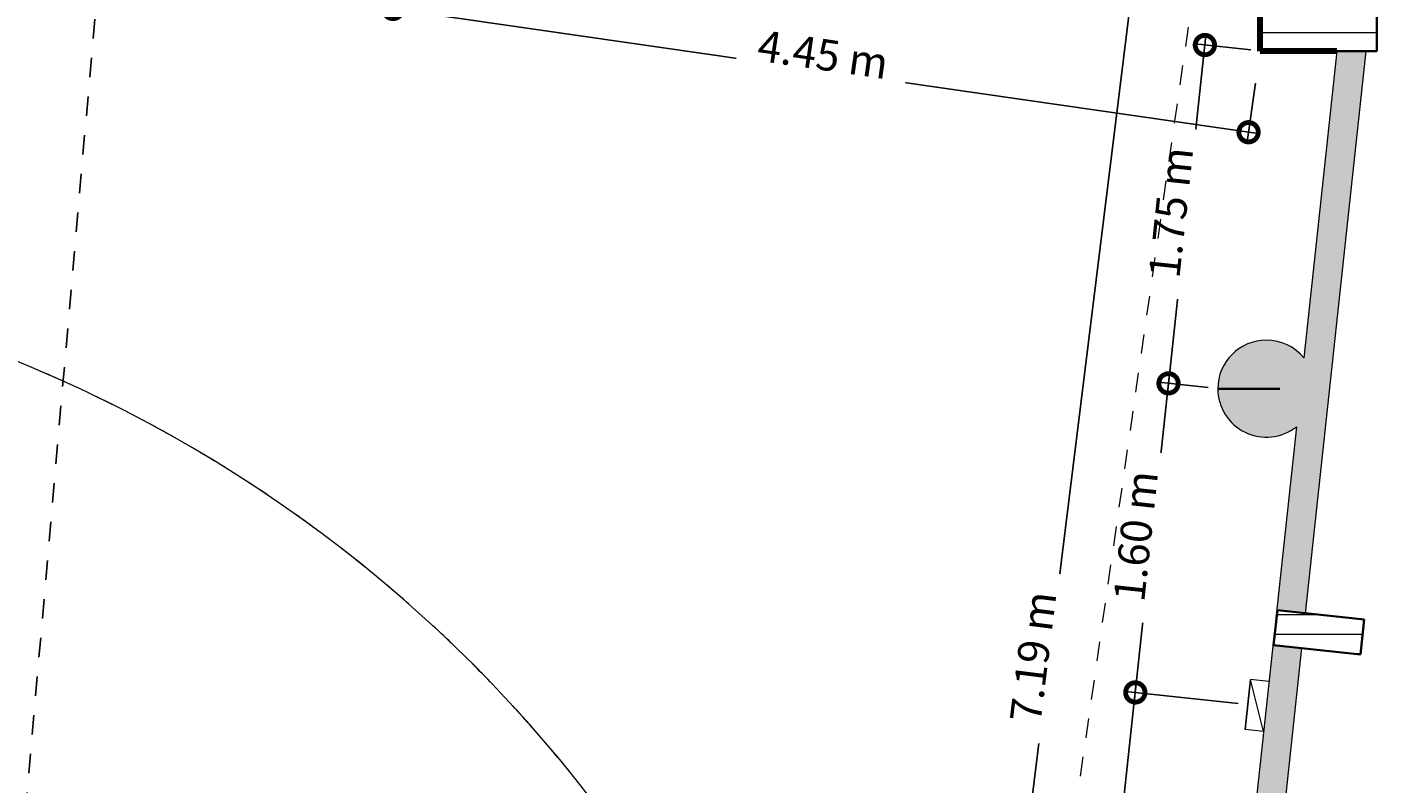
# Model space of a CAD drawing. Units: metres. Extents: x -48 to 517, y -297 to 12.
# Drawn here: x 253 to 260, y -87 to -83 of the extents above; entities that cross this region are included whole.
import ezdxf

# ---------------------------------------------------------------- set-up
doc = ezdxf.new("R2010")
doc.units = ezdxf.units.M
doc.linetypes.add('DTM-Dash dot', pattern=[0.015875, 0.00635, -0.004763, 0, -0.004763])
doc.linetypes.add('DTM-Projeção', pattern=[0.003969, 0.002381, -0.001587])
for name, color, linetype, lineweight in [('A-ANNO-DIMS', 7, 'Continuous', 9), ('A-FLOR', 7, 'Continuous', 5), ('A-FLOR-OVHD', 7, 'DTM-Projeção', 5), ('A-FLOR-PATT', 7, 'Continuous', 5), ('A-WALL', 7, 'Continuous', 5), ('E-LITE-EQPM', 7, 'Continuous', 5), ('G-ANNO-SYMB', 7, 'Continuous', 9), ('I-WALL', 7, 'Continuous', 5), ('S-COLS', 7, 'Continuous', 5)]:
    doc.layers.add(name, color=color, linetype=linetype, lineweight=lineweight)
doc.layers.add('A-DETL', color=7, linetype='Continuous', lineweight=5, true_color=0x00a600)
doc.styles.add('Century Gothic_1', font='GOTHIC.TTF', dxfattribs={"height": 0.16})
doc.dimstyles.new('HUB360_-_COTA_VERMELHA_CM', dxfattribs={"dimscale": 0.3048, "dimtxt": 0.167067, "dimasz": 0.656168, "dimexe": 0.164042, "dimexo": 0.164042, "dimgap": 0, "dimtad": 1, "dimrnd": 0.01, "dimzin": 0, "dimdsep": 46, "dimtxsty": 'Century Gothic_1', "dimblk1": 'DOTSMALL', "dimblk2": 'DOTSMALL', "dimsah": 1, "dimcen": 0.09, "dimdle": 0.164042, "dimazin": 0, "dimtfac": 1, "dimtdec": 4, "dimtix": 1, "dimtmove": 0, "dimatfit": 3, "dimfxl": 1, "dimtvp": 1, "dimtfill": 1, "dimtolj": 1, "dimtzin": 0, "dimarcsym": 2})

# ---------------------------------------------------------------- blocks, each defined once
blk = doc.blocks.new('HUB360-PIL-GEN-Retangular - 60_60-1715796-PAVIMENTO TERREO')
at = {"layer": 'S-COLS', "true_color": 0xc0c0c0}
h = blk.add_hatch(dxfattribs=at)
h.set_pattern_fill('FP1_1', color=9, style=0, pattern_type=2)
h.set_pattern_definition([(0.029, (-5.089, -7.417), (-5.06e-05, 0.1), [])])
h.paths.add_polyline_path([(0.3, -0.3), (0.3, 0.3), (-0.3, 0.3), (-0.3, -0.3), (0.279, -0.3)])
at = {"layer": 'S-COLS', "lineweight": 35}
for p, q in [((0.3, 0.3), (-0.3, 0.3)), ((-0.3, 0.3), (-0.3, -0.3)), ((0.3, -0.3), (0.3, 0.3)), ((-0.3, -0.3), (0.3, -0.3))]:
    blk.add_line(p, q, dxfattribs=at)
blk = doc.blocks.new('HUB360-PIL-GEN-Retangular - 18_45-1765638-PAVIMENTO TERREO')
at = {"layer": 'S-COLS', "true_color": 0xc0c0c0}
h = blk.add_hatch(dxfattribs=at)
h.set_pattern_fill('FP1_14', color=9, style=0, pattern_type=2)
h.set_pattern_definition([(276.136, (-4.639, 4.625), (0.0994271, 0.0106889), [])])
h.paths.add_polyline_path([(-0.09, -0.225), (0.09, -0.225), (0.09, 0.225), (-0.09, 0.225), (-0.09, -0.1248)])
at = {"layer": 'S-COLS', "lineweight": 35}
for p, q in [((0.09, 0.225), (-0.09, 0.225)), ((-0.09, 0.225), (-0.09, -0.225)), ((0.09, -0.225), (0.09, 0.225)), ((-0.09, -0.225), (0.09, -0.225))]:
    blk.add_line(p, q, dxfattribs=at)
blk = doc.blocks.new('Lighting_Wall-Mounted_RZB_Alu-Lux-oval - Alu-Lux Oval _1 x LED Modul 840_ 580 lm_ 840_-1816233-PAVIMENTO TERREO')
at = {"layer": 'E-LITE-EQPM'}
for p, q in [((4.7423, 3.8748), (4.7147, 3.6183)), ((4.7147, 3.6183), (4.7423, 3.8748)), ((4.8368, 3.8646), (4.7423, 3.8748)), ((4.8092, 3.6081), (4.7423, 3.8748)), ((4.8092, 3.6081), (4.7147, 3.6183))]:
    blk.add_line(p, q, dxfattribs=at)
blk = doc.blocks.new('_DotSmall')
at = {"color": 0, "linetype": 'ByBlock', "const_width": 0.5}
blk.add_lwpolyline([(-0.0625, 0, 1), (0.0625, 0, 1)], format="xyb", close=True, dxfattribs=at)
blk = doc.blocks.new('*D2520')
at = {"layer": 'A-ANNO-DIMS', "color": 0, "lineweight": -2, "transparency": 16777216}
for p, q in [((254.8533, -82.3954), (254.7742, -82.9445)), ((254.7318, -82.8879), (259.2394, -83.5375)), ((259.2264, -83.2767), (259.1828, -83.5798))]:
    blk.add_line(p, q, dxfattribs=at)
at = {"layer": 'Defpoints', "color": 0, "transparency": 16777216}
for p in [(254.8604, -82.3459), (259.2336, -83.2272), (259.1899, -83.5303)]:
    blk.add_point(p, dxfattribs=at)
at = {"layer": 'A-ANNO-DIMS', "color": 0, "lineweight": -2, "transparency": 16777216, "xscale": 0.2, "yscale": 0.2, "zscale": 0.2}
for p, rotation in [((254.7813, -82.8951), 171.8001458768623), ((259.1899, -83.5303), 351.8001458768623)]:
    blk.add_blockref('_DotSmall', p, dxfattribs=dict(at, rotation=rotation))
at = {"layer": 'A-ANNO-DIMS', "color": 0, "transparency": 16777216, "insert": (256.9976, -83.1295), "char_height": 0.16, "width": 0.846472, "attachment_point": 5, "rotation": 351.80015, "style": 'Century Gothic_1', "bg_fill": 3, "box_fill_scale": 1.1, "bg_fill_color": 256, "bg_fill_true_color": 13158600, "bg_fill_transparency": 0}
blk.add_mtext('\\A1;4.45 m', dxfattribs=at)
blk = doc.blocks.new('*D2533')
at = {"layer": 'A-ANNO-DIMS', "color": 0, "lineweight": -2, "transparency": 16777216}
for p, q in [((258.3336, -88.9526), (258.6115, -86.3675)), ((259.1371, -86.4743), (258.5565, -86.4118)), ((258.8699, -88.9599), (258.2893, -88.8975))]:
    blk.add_line(p, q, dxfattribs=at)
at = {"layer": 'Defpoints', "color": 0, "transparency": 16777216}
for p in [(258.6062, -86.4172), (259.1869, -86.4796), (258.9197, -88.9653)]:
    blk.add_point(p, dxfattribs=at)
at = {"layer": 'A-ANNO-DIMS', "color": 0, "lineweight": -2, "transparency": 16777216, "xscale": 0.2, "yscale": 0.2, "zscale": 0.2}
for p, rotation in [((258.6062, -86.4172), 83.86440305013005), ((258.339, -88.9029), 263.8644030501301)]:
    blk.add_blockref('_DotSmall', p, dxfattribs=dict(at, rotation=rotation))
at = {"layer": 'A-ANNO-DIMS', "color": 0, "transparency": 16777216, "insert": (258.3891, -87.651), "char_height": 0.16, "width": 0.846472, "attachment_point": 5, "rotation": 83.8644, "style": 'Century Gothic_1', "bg_fill": 3, "box_fill_scale": 1.1, "bg_fill_color": 256, "bg_fill_true_color": 13158600, "bg_fill_transparency": 0}
blk.add_mtext('\\A1;2.50 m', dxfattribs=at)
blk = doc.blocks.new('*D2534')
at = {"layer": 'A-ANNO-DIMS', "color": 0, "lineweight": -2, "transparency": 16777216}
for p, q in [((258.6009, -86.4669), (258.7828, -84.7747)), ((258.9817, -84.8464), (258.7277, -84.8191)), ((259.1371, -86.4743), (258.5565, -86.4118))]:
    blk.add_line(p, q, dxfattribs=at)
at = {"layer": 'Defpoints', "color": 0, "transparency": 16777216}
for p in [(258.7774, -84.8245), (259.0314, -84.8518), (259.1869, -86.4796)]:
    blk.add_point(p, dxfattribs=at)
at = {"layer": 'A-ANNO-DIMS', "color": 0, "lineweight": -2, "transparency": 16777216, "xscale": 0.2, "yscale": 0.2, "zscale": 0.2}
for p, rotation in [((258.7774, -84.8245), 83.86440305013005), ((258.6062, -86.4172), 263.8644030501301)]:
    blk.add_blockref('_DotSmall', p, dxfattribs=dict(at, rotation=rotation))
at = {"layer": 'A-ANNO-DIMS', "color": 0, "transparency": 16777216, "insert": (258.6083, -85.6118), "char_height": 0.16, "width": 0.846472, "attachment_point": 5, "rotation": 83.8644, "style": 'Century Gothic_1', "bg_fill": 3, "box_fill_scale": 1.1, "bg_fill_color": 256, "bg_fill_true_color": 13158600, "bg_fill_transparency": 0}
blk.add_mtext('\\A1;1.60 m', dxfattribs=at)
blk = doc.blocks.new('*D2535')
at = {"layer": 'A-ANNO-DIMS', "color": 0, "lineweight": -2, "transparency": 16777216}
for p, q in [((258.7721, -84.8742), (258.9702, -83.0313)), ((259.2016, -83.1064), (258.9151, -83.0756)), ((258.9817, -84.8464), (258.7277, -84.8191))]:
    blk.add_line(p, q, dxfattribs=at)
at = {"layer": 'Defpoints', "color": 0, "transparency": 16777216}
for p in [(258.9648, -83.081), (259.2513, -83.1118), (259.0314, -84.8518)]:
    blk.add_point(p, dxfattribs=at)
at = {"layer": 'A-ANNO-DIMS', "color": 0, "lineweight": -2, "transparency": 16777216, "xscale": 0.2, "yscale": 0.2, "zscale": 0.2}
for p, rotation in [((258.9648, -83.081), 83.86440305013005), ((258.7774, -84.8245), 263.8644030501301)]:
    blk.add_blockref('_DotSmall', p, dxfattribs=dict(at, rotation=rotation))
at = {"layer": 'A-ANNO-DIMS', "color": 0, "transparency": 16777216, "insert": (258.7896, -83.944), "char_height": 0.16, "width": 0.846472, "attachment_point": 5, "rotation": 83.8644, "style": 'Century Gothic_1', "bg_fill": 3, "box_fill_scale": 1.1, "bg_fill_color": 256, "bg_fill_true_color": 13158600, "bg_fill_transparency": 0}
blk.add_mtext('\\A1;1.75 m', dxfattribs=at)
blk = doc.blocks.new('*D2494')
at = {"layer": 'A-ANNO-DIMS', "color": 0, "lineweight": -2, "transparency": 16777216}
for p, q in [((254.9486, -82.2248), (258.6531, -82.6823)), ((258.6096, -82.6265), (257.7163, -89.8606)), ((257.7079, -89.8091), (257.6728, -89.8048))]:
    blk.add_line(p, q, dxfattribs=at)
at = {"layer": 'Defpoints', "color": 0, "transparency": 16777216}
for p in [(254.899, -82.2187), (257.7224, -89.8109), (257.7575, -89.8153)]:
    blk.add_point(p, dxfattribs=at)
at = {"layer": 'A-ANNO-DIMS', "color": 0, "lineweight": -2, "transparency": 16777216, "xscale": 0.2, "yscale": 0.2, "zscale": 0.2}
for p, rotation in [((258.6034, -82.6762), 82.96044877874745), ((257.7224, -89.8109), 262.9604487787474)]:
    blk.add_blockref('_DotSmall', p, dxfattribs=dict(at, rotation=rotation))
at = {"layer": 'A-ANNO-DIMS', "color": 0, "transparency": 16777216, "insert": (258.0795, -86.2332), "char_height": 0.16, "width": 0.846472, "attachment_point": 5, "rotation": 82.96045, "style": 'Century Gothic_1', "bg_fill": 3, "box_fill_scale": 1.1, "bg_fill_color": 256, "bg_fill_true_color": 13158600, "bg_fill_transparency": 0}
blk.add_mtext('\\A1;7.19 m', dxfattribs=at)

msp = doc.modelspace()

# ---------------------------------------------------------------- hatches: boundary and pattern name
at = {"layer": 'A-FLOR-PATT', "true_color": 0xf8d731}
h = msp.add_hatch(dxfattribs=at)
h.set_pattern_fill('AR-B88', color=40)
h.paths.add_polyline_path([(258.9087, -89.9562), (259.0003, -89.1037), (258.9059, -89.0935), (258.9334, -88.837), (259.0279, -88.8472), (259.2675, -86.618), (259.1731, -86.6079), (259.2007, -86.3513), (259.2951, -86.3615), (259.4363, -85.048), (259.3889, -85.0775), (259.3361, -85.0957), (259.2805, -85.1018), (259.225, -85.0953), (259.1724, -85.0767), (259.1251, -85.0469), (259.0857, -85.0073), (259.056, -84.96), (259.0376, -84.9073), (259.0314, -84.8518), (259.0377, -84.7961), (259.0561, -84.7433), (259.0859, -84.6959), (259.1283, -84.6546), (259.1752, -84.6257), (259.2276, -84.6078), (259.2814, -84.6018), (259.3367, -84.608), (259.3882, -84.6257), (259.4363, -84.6558), (259.4745, -84.693), (259.6444, -83.112), (259.2513, -83.1118), (259.2513, -82.8459), (254.8793, -82.2151), (254.8604, -82.3459), (254.415, -82.2817), (254.4322, -82.1622), (254.4146, -82.1597), (254.416, -82.1498), (254.4337, -82.1523), (254.4339, -82.1509), (253.2181, -81.9757), (253.2179, -81.9771), (250.7682, -81.6241), (250.7682, -81.6227), (249.5435, -81.4462), (249.5433, -81.4476), (249.5699, -81.4522), (249.5686, -81.4614), (249.537, -81.4568), (249.5186, -81.5839), (249.0732, -81.5197), (249.0932, -81.3813), (244.2135, -80.6789), (244.1884, -80.9204), (243.8849, -80.8888), (243.8334, -81.3328), (243.7183, -82.2217), (243.5911, -83.109), (243.4428, -84.0486), (243.301, -84.878), (243.1381, -85.7594), (242.9634, -86.6385), (242.7963, -87.4236), (244.0022, -87.7226), (244.1579, -87.4676), (244.3242, -87.2194), (244.5007, -86.9783), (244.6872, -86.7449), (244.8834, -86.5195), (245.0888, -86.3025), (245.3033, -86.0941), (245.5272, -85.8943), (245.7594, -85.704), (245.9994, -85.5237), (246.2468, -85.3536), (246.5012, -85.1942), (246.762, -85.0456), (247.0289, -84.9081), (247.3014, -84.782), (247.5667, -84.6719), (247.8473, -84.5691), (248.1319, -84.4782), (248.4201, -84.3993), (248.7113, -84.3326), (249.0051, -84.2781), (249.3009, -84.236), (249.5982, -84.2063), (249.8965, -84.1892), (250.1953, -84.1845), (250.494, -84.1925), (250.7921, -84.2129), (251.089, -84.2458), (251.411, -84.2964), (251.6929, -84.3526), (251.9838, -84.4233), (252.2716, -84.5063), (252.5556, -84.6013), (252.8353, -84.7081), (253.1103, -84.8266), (253.3801, -84.9566), (253.6442, -85.0977), (253.9021, -85.2499), (254.1534, -85.4128), (254.3976, -85.5861), (254.6344, -85.7695), (254.8631, -85.9627), (255.0836, -86.1653), (255.2954, -86.3771), (255.498, -86.5975), (255.6912, -86.8263), (255.8747, -87.063), (256.0326, -87.2838), (256.1962, -87.5339), (256.3491, -87.7906), (256.4911, -88.0535), (256.6219, -88.3221), (256.7414, -88.596), (256.8492, -88.8746), (256.9506, -89.1756), (257.0294, -89.4443), (257.1014, -89.7343), (258.9019, -89.9553)])
h.paths.add_polyline_path([(243.1646, -86.1217), (243.0713, -86.1035), (243.1208, -85.8502), (243.214, -85.8684), (243.1681, -86.1035)], flags=16)
h.paths.add_polyline_path([(243.604, -83.6494), (243.5101, -83.6347), (243.55, -83.3798), (243.6439, -83.3945), (243.6063, -83.6347)], flags=16)
h.paths.add_polyline_path([(244.4887, -80.9026), (244.4706, -80.9002), (244.4537, -80.8933), (244.4392, -80.8821), (244.4281, -80.8676), (244.4211, -80.8507), (244.4187, -80.8326), (244.4223, -80.8116), (244.4281, -80.7976), (244.4392, -80.7831), (244.4537, -80.772), (244.4706, -80.765), (244.4887, -80.7626), (244.5068, -80.765), (244.5237, -80.772), (244.5382, -80.7831), (244.5493, -80.7976), (244.5563, -80.8145), (244.5587, -80.8326), (244.5563, -80.8507), (244.5493, -80.8676), (244.5382, -80.8821), (244.5237, -80.8933), (244.5068, -80.9002)], flags=16)
at = {"layer": 'A-WALL', "true_color": 0xf2f2ff}
msp.add_hatch(color=7, dxfattribs=at).paths.add_polyline_path([(259.2805, -85.1018), (259.3372, -85.0953), (259.3901, -85.0767), (259.4363, -85.048), (259.4745, -84.693), (259.435, -84.6546), (259.3882, -84.6257), (259.3361, -84.6078), (259.2814, -84.6018), (259.225, -84.6083), (259.1724, -84.6269), (259.1251, -84.6567), (259.0859, -84.6959), (259.0561, -84.7433), (259.0377, -84.7961), (259.0314, -84.8518), (259.0376, -84.9073), (259.056, -84.96), (259.0859, -85.0076), (259.1251, -85.0469), (259.1724, -85.0767), (259.2283, -85.0957)])
at = {"layer": 'I-WALL', "true_color": 0xf2f2ff}
h = msp.add_hatch(color=7, dxfattribs=at)
h.dxf.hatch_style = 1
h.paths.add_polyline_path([(257.4981, -104.4812), (258.3028, -96.9963), (258.1573, -96.9807), (258.1775, -96.8018), (258.322, -96.8173), (258.6394, -93.8649), (258.4939, -93.8492), (258.5132, -93.6703), (258.6586, -93.6859), (258.7698, -92.6513), (258.6244, -92.6357), (258.6436, -92.4567), (258.7891, -92.4724), (259.4646, -86.1886), (259.3191, -86.1729), (259.3384, -85.994), (259.4838, -86.0096), (259.7953, -83.1121), (259.6444, -83.1121), (257.3487, -104.4682)])
h.paths.add_polyline_path([(258.7527, -92.13), (258.7346, -92.1276), (258.7177, -92.1206), (258.7032, -92.1095), (258.6921, -92.095), (258.6851, -92.0781), (258.6827, -92.06), (258.6851, -92.0419), (258.6921, -92.025), (258.7032, -92.0105), (258.7177, -91.9994), (258.7346, -91.9924), (258.7527, -91.99), (258.7708, -91.9924), (258.7877, -91.9994), (258.8022, -92.0105), (258.8134, -92.025), (258.8203, -92.0419), (258.8227, -92.06), (258.8203, -92.0781), (258.8127, -92.0958), (258.8022, -92.1095), (258.7877, -92.1206), (258.7708, -92.1276)], flags=16)

# ---------------------------------------------------------------- linework, layer by layer
at = {"layer": 'A-DETL', "color": 190, "lineweight": 211, "true_color": 0x8000ff}
for p, q in [((259.2502, -83.112), (259.2502, -82.8457)), ((259.6444, -83.112), (259.2502, -83.112))]:
    msp.add_line(p, q, dxfattribs=at)
at = {"layer": 'A-DETL', "color": 1, "lineweight": 35, "true_color": 0xff0000}
msp.add_line((259.0314, -84.8518), (259.3514, -84.8518), dxfattribs=at)
at = {"layer": 'A-FLOR'}
for start, end in [(12.74523, 149.79363), (65.48711, 66.71414), (63.07728, 64.30356), (60.66745, 61.89304), (58.25762, 59.48256), (55.84779, 57.07213), (53.43796, 54.66173), (51.02813, 52.25136), (48.61829, 49.84103), (46.20846, 47.43073), (43.79863, 45.02045), (41.3888, 42.6102), (38.97897, 40.19997)]:
    msp.add_arc((250.1561, -91.3052), 7.1208, start, end, dxfattribs=at)
at = {"layer": 'A-WALL', "lineweight": 9}
for p, q in [((259.6444, -83.112), (259.4745, -84.693)), ((259.4838, -86.0096), (259.7953, -83.1121)), ((259.4363, -85.048), (258.1245, -97.251)), ((258.7891, -92.4724), (259.4646, -86.1886))]:
    msp.add_line(p, q, dxfattribs=at)
for start, end in [(90, 180), (39.4374, 90), (180, 308.29141)]:
    msp.add_arc((259.2814, -84.8518), 0.25, start, end, dxfattribs=at)
at = {"layer": 'G-ANNO-SYMB', "linetype": 'DTM-Dash dot', "lineweight": 25}
msp.add_line((253.4365, -80.7566), (249.0766, -130.5909), dxfattribs=at)

# ---------------------------------------------------------------- block references
at = {"layer": 'E-LITE-EQPM'}
msp.add_blockref('Lighting_Wall-Mounted_RZB_Alu-Lux-oval - Alu-Lux Oval _1 x LED Modul 840_ 580 lm_ 840_-1816233-PAVIMENTO TERREO', (254.4583, -90.2261), dxfattribs=at)
at = {"layer": 'S-COLS'}
for name, p, rotation in [('HUB360-PIL-GEN-Retangular - 60_60-1715796-PAVIMENTO TERREO', (259.5515, -82.8119), 359.9705665943271), ('HUB360-PIL-GEN-Retangular - 18_45-1765638-PAVIMENTO TERREO', (259.5525, -86.1075), 83.86440305012886)]:
    msp.add_blockref(name, p, dxfattribs=dict(at, rotation=rotation))

# ---------------------------------------------------------------- next in the draw order: dimensions: what is measured, and where the dimension line sits
at = {"layer": 'A-ANNO-DIMS', "color": 12, "true_color": 0xb90000}
for base, p1, p2, angle, override, picture, middle in [((259.1899, -83.5303), (254.8604, -82.3459), (259.2336, -83.2272), 351.80015, {"dimpost": '<> m', "dimfxl": 4.46108}, '*D2520', (256.9976, -83.1295)), ((258.6062, -86.4172), (258.9197, -88.9653), (259.1869, -86.4796), 83.8644, {"dimpost": '<> m', "dimfxl": 2.5}, '*D2533', (258.3891, -87.651))]:
    dim = msp.add_linear_dim(base=base, p1=p1, p2=p2, angle=angle, dimstyle='HUB360_-_COTA_VERMELHA_CM', override=override, dxfattribs=at)
    dim.commit()
    dim.dimension.update_dxf_attribs({"geometry": picture, "text_midpoint": middle})

# ---------------------------------------------------------------- next in the draw order: dimensions: what is measured, and where the dimension line sits
dim = msp.add_linear_dim(base=(258.7774, -84.8245), p1=(259.1869, -86.4796), p2=(259.0314, -84.8518), angle=83.8644, dimstyle='HUB360_-_COTA_VERMELHA_CM', override={"dimpost": '<> m', "dimfxl": 1.635243}, dxfattribs=at)
dim.commit()
dim.dimension.update_dxf_attribs({"geometry": '*D2534', "text_midpoint": (258.6083, -85.6118)})

# ---------------------------------------------------------------- next in the draw order: dimensions: what is measured, and where the dimension line sits
dim = msp.add_linear_dim(base=(258.9648, -83.081), p1=(259.0314, -84.8518), p2=(259.2513, -83.1118), angle=83.8644, dimstyle='HUB360_-_COTA_VERMELHA_CM', override={"dimpost": '<> m', "dimfxl": 1.753826}, dxfattribs=at)
dim.commit()
dim.dimension.update_dxf_attribs({"geometry": '*D2535', "text_midpoint": (258.7896, -83.944)})

# ---------------------------------------------------------------- next in the draw order: dimensions: what is measured, and where the dimension line sits
dim = msp.add_linear_dim(base=(257.7224, -89.8109), p1=(254.899, -82.2187), p2=(257.7575, -89.8153), angle=82.96045, dimstyle='HUB360_-_COTA_VERMELHA_CM', override={"dimpost": '<> m', "dimfxl": 8.116581}, dxfattribs=at)
dim.commit()
dim.dimension.update_dxf_attribs({"geometry": '*D2494', "text_midpoint": (258.0795, -86.2332)})

# ---------------------------------------------------------------- next in the draw order: linework, layer by layer
at = {"layer": 'A-FLOR-OVHD'}
msp.add_lwpolyline([(243.8295, -85.7705), (258.1813, -87.8386), (258.9087, -82.7907), (244.5569, -80.7227)], close=True, dxfattribs=at)

doc.saveas('drawing.dxf')
